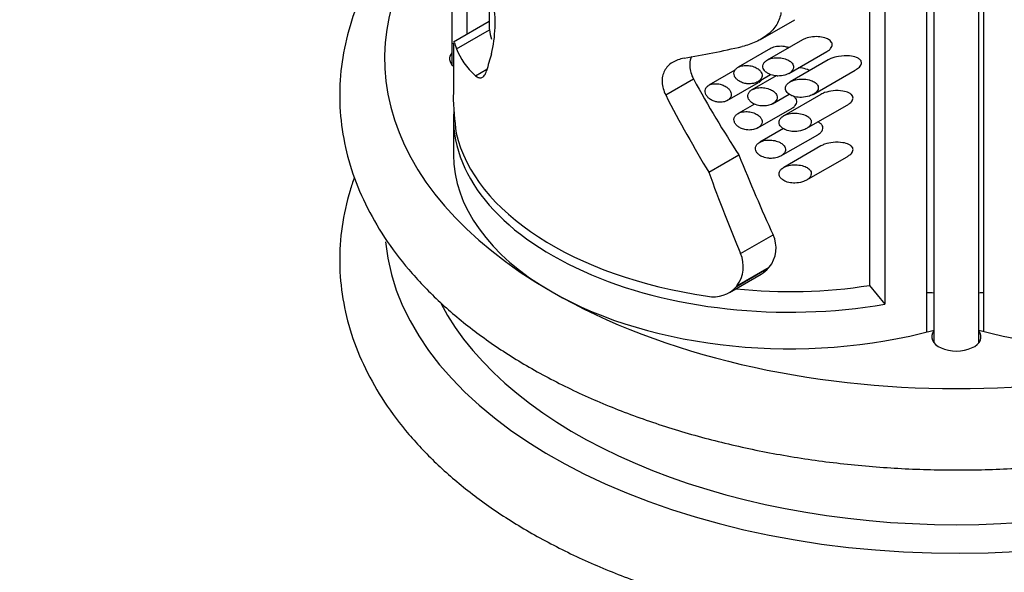
# Model space of a CAD drawing. Units: millimetres. Extents: x 0 to 1478, y 0 to 1758.
# Drawn here: x 1034 to 1078, y 371 to 396 of the extents above; entities that cross this region are included whole.
import ezdxf
from ezdxf import colors
from ezdxf.entities.mleader import LeaderData, LeaderLine
from ezdxf.math import Vec2, Vec3

# ---------------------------------------------------------------- set-up
doc = ezdxf.new("R2010")
doc.units = ezdxf.units.MM
doc.layers.add('DV6_Défaut', color=7, linetype='Continuous')
doc.layers.add('Défaut', color=7, linetype='Continuous')

# ---------------------------------------------------------------- blocks, each defined once
blk = doc.blocks.new('_DOT')
at = {"color": 0}
blk.add_line((0, 0), (-1, 0), dxfattribs=at)
at = {"color": 0, "const_width": 0.333}
blk.add_lwpolyline([(-0.1665, 0, 1), (0.1665, 0, 1)], format="xyb", close=True, dxfattribs=at)
blk = doc.blocks.new('SE5')
at = {"layer": 'DV6_Défaut', "color": 7, "linetype": 'Continuous'}
for p, q in [((1053.183, 415.759), (1053.183, 394.136)), ((1074.345, 408.726), (1074.345, 382.199)), ((1074.683, 408.724), (1074.683, 381.723)), ((1076.683, 381.723), (1076.683, 408.723)), ((1076.898, 408.723), (1076.898, 382.231)), ((1072.491, 407.934), (1072.491, 383.439)), ((1071.807, 407.828), (1071.807, 384.281)), ((1054.849, 397.184), (1054.849, 395.852)), ((1053.872, 395.497), (1053.872, 396.62)), ((1054.849, 396.06), (1053.254, 395.14)), ((1066.953, 395.256), (1068.48, 396.137)), ((1053.395, 394.844), (1054.86, 395.689)), ((1068.821, 395.243), (1067.251, 394.338)), ((1053.258, 395.04), (1053.258, 392.793)), ((1067.387, 394.845), (1065.946, 394.013)), ((1068.213, 393.738), (1069.905, 394.714)), ((1069.971, 394.348), (1068.269, 393.366)), ((1054.244, 393.637), (1054.752, 393.931)), ((1065.806, 393.88), (1064.648, 393.212)), ((1069.3, 392.806), (1071.177, 393.889)), ((1062.721, 392.778), (1063.961, 393.493)), ((1067.647, 393.634), (1066.569, 393.012)), ((1066.831, 393.37), (1067.388, 393.691)), ((1065.465, 392.529), (1066.866, 393.337)), ((1067.49, 392.389), (1068.23, 392.816)), ((1069.641, 392.807), (1067.982, 391.85)), ((1066.68, 392.375), (1065.946, 391.951)), ((1066.831, 391.308), (1068.354, 392.186)), ((1068.992, 391.278), (1070.81, 392.327)), ((1053.258, 391.747), (1053.258, 390.114)), ((1067.975, 391.28), (1066.914, 390.668)), ((1067.856, 390.057), (1069.498, 391.005)), ((1069.641, 390.504), (1067.982, 389.547)), ((1064.641, 389.329), (1065.984, 390.104)), ((1068.992, 388.975), (1070.81, 390.025)), ((1066.059, 385.705), (1067.509, 386.542)), ((1065.876, 384.231), (1067.311, 385.059)), ((1065.898, 384.262), (1067.335, 385.091)), ((1067.335, 385.091), (1067.311, 385.059)), ((1065.573, 383.965), (1066.985, 384.779)), ((1065.898, 384.262), (1065.876, 384.231)), ((1071.807, 384.281), (1072.491, 383.439))]:
    blk.add_line(p, q, dxfattribs=at)
for centre, radius, start, end in [((1049.323, 395.978), 5.792, 346.3638, 9.8312), ((1067.42, 393.114), 14.183, 181.3145, 188.2754), ((1066.273, 385.954), 1.369, 320.892, 25.4121), ((1064.73, 385.122), 1.451, 323.6285, 23.6818), ((1066.154, 386.139), 1.583, 301.4637, 316.9647), ((1064.858, 385.134), 1.361, 258.1958, 318.4666)]:
    blk.add_arc(centre, radius, start, end, dxfattribs=at)
for centre, major_axis, ratio, start_param, end_param in [((1075.683, 394.401), (25.5, 0), 0.57735, 2.650826, 3.926991), ((1068.258, 398.206), (13.367, 2.719), 0.392563, 3.103336, 3.184066), ((1068.258, 398.206), (-14.952, -3.042), 0.392563, 0.055373, 0.284781), ((1068.258, 400.038), (-14.947, -4.461), 0.281357, 1.167462, 1.345096), ((1054.183, 394.401), (1.1, 0), 0.57735, 2.711893, 3.714064), ((1068.258, 408.295), (-13.605, -26.617), 0.237335, -0.914546, -0.881141), ((1068.258, 411.086), (8.652, -28.965), 0.353703, -1.027523, -0.871696), ((1068.258, 411.086), (9.678, -32.401), 0.353703, -1.079355, -0.94483), ((1068.258, 391.747), (15, 0), 0.57735, 3.10447, 4.998445), ((1068.258, 392.197), (-15, 0), 0.57735, 0.130218, 1.322992), ((1068.258, 390.114), (15, 0), 0.57735, 3.141593, 3.926991), ((1068.258, 420.053), (8.706, -44.436), 0.229515, -0.877042, -0.762514), ((1068.258, 420.053), (9.739, -49.706), 0.229515, -0.950177, -0.853787), ((1075.683, 387.052), (-25.5, 0), 0.57735, 0.056468, 3.097072), ((1068.258, 391.747), (13.409, 0), 0.57735, 4.532555, 4.980226), ((1075.683, 394.401), (25.5, 0), 0.57735, 3.926991, 5.497787), ((1068.258, 390.114), (-15, 0), 0.57735, 0.785398, 2.013831), ((1075.683, 393.176), (16, 0), 0.57735, 4.628662, 4.649848), ((1083.108, 390.114), (-15, 0), 0.57735, 1.127762, 2.356194), ((1075.683, 393.176), (16, 0), 0.57735, -1.508256, -1.49481), ((1075.683, 387.461), (-24, 0), 0.57735, 0.290895, 2.851914), ((1075.683, 381.988), (-1.1, 0), 0.57735, -0.4297, 3.571292)]:
    blk.add_ellipse(centre, major_axis=major_axis, ratio=ratio, start_param=start_param, end_param=end_param, dxfattribs=at)
for points, knots in [([(1053.159, 402.448), (1052.959, 402.276), (1052.269, 401.653), (1051.202, 400.531), (1050.09, 399.04), (1049.222, 397.485), (1048.607, 395.886), (1048.247, 394.264), (1048.142, 392.64), (1048.286, 391.03), (1048.673, 389.447), (1049.296, 387.903), (1050.153, 386.405), (1051.24, 384.964), (1052.55, 383.591), (1054.073, 382.3), (1055.796, 381.105), (1057.701, 380.017), (1059.766, 379.047), (1061.973, 378.203), (1064.298, 377.49), (1066.723, 376.914), (1069.224, 376.479), (1071.781, 376.187), (1074.371, 376.04), (1076.972, 376.039), (1079.562, 376.185), (1082.119, 376.475), (1084.62, 376.909), (1087.044, 377.484), (1089.37, 378.195), (1091.579, 379.039), (1093.651, 380.01), (1095.567, 381.103), (1097.308, 382.311), (1098.856, 383.626), (1100.191, 385.037), (1101.297, 386.529), (1102.16, 388.086), (1102.77, 389.686), (1103.123, 391.307), (1103.223, 392.932), (1103.074, 394.541), (1102.682, 396.123), (1102.053, 397.667), (1101.191, 399.164), (1100.1, 400.603), (1099.059, 401.688), (1098.394, 402.287), (1098.206, 402.45)], [0, 0, 0, 0, 0.008789, 0.03117, 0.053403, 0.075385, 0.097036, 0.118335, 0.139344, 0.160197, 0.181028, 0.201982, 0.223186, 0.244704, 0.266525, 0.288588, 0.310807, 0.333104, 0.355421, 0.377719, 0.399988, 0.422226, 0.444435, 0.466623, 0.488797, 0.510965, 0.533137, 0.555318, 0.577517, 0.599745, 0.622008, 0.644315, 0.666671, 0.689075, 0.711517, 0.733959, 0.756338, 0.778566, 0.800542, 0.822185, 0.843476, 0.86448, 0.885331, 0.906164, 0.927122, 0.948333, 0.969857, 0.991685, 1, 1, 1, 1]), ([(1067.857, 396.459), (1067.84, 396.273), (1067.774, 396.089), (1067.622, 395.84), (1067.561, 395.76), (1067.428, 395.612), (1067.354, 395.542), (1067.118, 395.349), (1066.936, 395.238), (1066.553, 395.059), (1066.35, 394.99), (1066.136, 394.941)], [0, 0, 0, 0, 0.25, 0.25, 0.375, 0.375, 0.5, 0.5, 0.75, 0.75, 1, 1, 1, 1]), ([(1053.268, 395.149), (1053.274, 395.152), (1053.284, 395.135), (1053.32, 395.052), (1053.352, 394.966), (1053.395, 394.844)], [0, 0, 0, 0, 0.399197, 0.399197, 1, 1, 1, 1]), ([(1069.906, 394.715), (1069.923, 394.724), (1069.939, 394.734), (1069.955, 394.745), (1070, 394.775), (1070.041, 394.81), (1070.074, 394.849), (1070.098, 394.878), (1070.118, 394.909), (1070.131, 394.941), (1070.144, 394.974), (1070.149, 395.009), (1070.146, 395.042), (1070.143, 395.07), (1070.135, 395.097), (1070.121, 395.122), (1070.104, 395.155), (1070.078, 395.184), (1070.048, 395.209), (1070.004, 395.246), (1069.95, 395.276), (1069.893, 395.3), (1069.802, 395.337), (1069.701, 395.36), (1069.598, 395.372), (1069.49, 395.384), (1069.378, 395.385), (1069.268, 395.374), (1069.161, 395.363), (1069.053, 395.34), (1068.953, 395.304), (1068.907, 395.287), (1068.861, 395.266), (1068.819, 395.242)], [0, 0, 0, 0, 0.029106, 0.029106, 0.029106, 0.111244, 0.111244, 0.111244, 0.170745, 0.170745, 0.170745, 0.231036, 0.231036, 0.231036, 0.281719, 0.281719, 0.281719, 0.347941, 0.347941, 0.347941, 0.446678, 0.446678, 0.446678, 0.602737, 0.602737, 0.602737, 0.766156, 0.766156, 0.766156, 0.925688, 0.925688, 0.925688, 1, 1, 1, 1]), ([(1068.205, 394.893), (1068.143, 394.913), (1068.078, 394.928), (1068.012, 394.937), (1067.917, 394.951), (1067.819, 394.953), (1067.724, 394.944), (1067.638, 394.935), (1067.553, 394.917), (1067.476, 394.887), (1067.445, 394.875), (1067.414, 394.86), (1067.386, 394.844)], [0, 0, 0, 0, 0.232984, 0.232984, 0.232984, 0.571256, 0.571256, 0.571256, 0.875368, 0.875368, 0.875368, 1, 1, 1, 1]), ([(1063.546, 394.42), (1063.448, 394.403), (1063.353, 394.378), (1063.176, 394.314), (1063.095, 394.275), (1062.945, 394.18), (1062.876, 394.125), (1062.758, 394), (1062.708, 393.931), (1062.629, 393.781), (1062.599, 393.698), (1062.563, 393.527), (1062.556, 393.437), (1062.566, 393.25), (1062.582, 393.156), (1062.635, 392.966), (1062.674, 392.87), (1062.721, 392.778)], [0, 0, 0, 0, 0.125, 0.125, 0.25, 0.25, 0.375, 0.375, 0.5, 0.5, 0.625, 0.625, 0.75, 0.75, 0.875, 0.875, 1, 1, 1, 1]), ([(1063.872, 394.501), (1063.848, 394.446), (1063.829, 394.389), (1063.797, 394.243), (1063.789, 394.151), (1063.802, 393.873), (1063.86, 393.678), (1063.961, 393.493)], [0, 0, 0, 0, 0.185521, 0.185521, 0.457014, 0.457014, 1, 1, 1, 1]), ([(1067.724, 393.625), (1067.827, 393.623), (1067.932, 393.635), (1068.029, 393.663), (1068.103, 393.683), (1068.174, 393.713), (1068.236, 393.752), (1068.28, 393.78), (1068.321, 393.813), (1068.352, 393.851), (1068.378, 393.882), (1068.398, 393.915), (1068.409, 393.95), (1068.421, 393.986), (1068.425, 394.024), (1068.42, 394.06), (1068.416, 394.092), (1068.404, 394.124), (1068.388, 394.153), (1068.37, 394.184), (1068.347, 394.213), (1068.32, 394.238), (1068.277, 394.279), (1068.225, 394.313), (1068.169, 394.341), (1068.092, 394.378), (1068.005, 394.405), (1067.918, 394.421), (1067.828, 394.438), (1067.734, 394.445), (1067.643, 394.44), (1067.539, 394.435), (1067.435, 394.416), (1067.342, 394.38), (1067.285, 394.358), (1067.231, 394.33), (1067.186, 394.294), (1067.15, 394.266), (1067.118, 394.232), (1067.096, 394.195), (1067.073, 394.158), (1067.059, 394.115), (1067.056, 394.073), (1067.053, 394.037), (1067.059, 393.999), (1067.072, 393.964), (1067.084, 393.929), (1067.103, 393.896), (1067.127, 393.866), (1067.154, 393.832), (1067.187, 393.802), (1067.224, 393.775), (1067.279, 393.735), (1067.344, 393.703), (1067.412, 393.679), (1067.499, 393.649), (1067.594, 393.631), (1067.687, 393.626), (1067.7, 393.625), (1067.712, 393.625), (1067.724, 393.625)], [0, 0, 0, 0, 0.083682, 0.083682, 0.083682, 0.146626, 0.146626, 0.146626, 0.191827, 0.191827, 0.191827, 0.227591, 0.227591, 0.227591, 0.26367, 0.26367, 0.26367, 0.295483, 0.295483, 0.295483, 0.328773, 0.328773, 0.328773, 0.381428, 0.381428, 0.381428, 0.453813, 0.453813, 0.453813, 0.527772, 0.527772, 0.527772, 0.61233, 0.61233, 0.61233, 0.663973, 0.663973, 0.663973, 0.705634, 0.705634, 0.705634, 0.747743, 0.747743, 0.747743, 0.783628, 0.783628, 0.783628, 0.818118, 0.818118, 0.818118, 0.856366, 0.856366, 0.856366, 0.914739, 0.914739, 0.914739, 0.990397, 0.990397, 0.990397, 1, 1, 1, 1]), ([(1071.178, 393.889), (1071.197, 393.901), (1071.217, 393.912), (1071.235, 393.925), (1071.294, 393.964), (1071.35, 394.011), (1071.391, 394.064), (1071.41, 394.089), (1071.426, 394.116), (1071.437, 394.144), (1071.447, 394.171), (1071.452, 394.201), (1071.45, 394.228), (1071.449, 394.252), (1071.442, 394.276), (1071.431, 394.297), (1071.416, 394.325), (1071.395, 394.35), (1071.37, 394.371), (1071.33, 394.405), (1071.281, 394.431), (1071.229, 394.451), (1071.136, 394.487), (1071.03, 394.508), (1070.923, 394.518), (1070.765, 394.533), (1070.596, 394.527), (1070.432, 394.5), (1070.315, 394.48), (1070.198, 394.45), (1070.09, 394.405), (1070.049, 394.388), (1070.008, 394.369), (1069.97, 394.347)], [0, 0, 0, 0, 0.03062, 0.03062, 0.03062, 0.128597, 0.128597, 0.128597, 0.17387, 0.17387, 0.17387, 0.219728, 0.219728, 0.219728, 0.260102, 0.260102, 0.260102, 0.313614, 0.313614, 0.313614, 0.398599, 0.398599, 0.398599, 0.551215, 0.551215, 0.551215, 0.779155, 0.779155, 0.779155, 0.939536, 0.939536, 0.939536, 1, 1, 1, 1]), ([(1054.244, 393.637), (1054.292, 393.594), (1054.341, 393.565), (1054.435, 393.538), (1054.481, 393.539), (1054.568, 393.574), (1054.607, 393.608), (1054.676, 393.706), (1054.706, 393.771), (1054.728, 393.85)], [0, 0, 0, 0, 0.25, 0.25, 0.5, 0.5, 0.75, 0.75, 1, 1, 1, 1]), ([(1066.382, 393.279), (1066.465, 393.273), (1066.55, 393.278), (1066.63, 393.295), (1066.701, 393.31), (1066.769, 393.334), (1066.828, 393.368), (1066.874, 393.394), (1066.916, 393.426), (1066.948, 393.464), (1066.975, 393.494), (1066.996, 393.529), (1067.008, 393.566), (1067.021, 393.603), (1067.025, 393.643), (1067.02, 393.682), (1067.015, 393.718), (1067.003, 393.753), (1066.985, 393.786), (1066.966, 393.82), (1066.941, 393.852), (1066.912, 393.881), (1066.869, 393.924), (1066.817, 393.96), (1066.761, 393.99), (1066.691, 394.027), (1066.613, 394.055), (1066.533, 394.073), (1066.452, 394.091), (1066.369, 394.1), (1066.287, 394.098), (1066.199, 394.096), (1066.111, 394.081), (1066.034, 394.053), (1065.979, 394.034), (1065.928, 394.007), (1065.886, 393.973), (1065.851, 393.945), (1065.821, 393.911), (1065.801, 393.874), (1065.78, 393.837), (1065.767, 393.794), (1065.765, 393.751), (1065.764, 393.713), (1065.77, 393.673), (1065.784, 393.636), (1065.798, 393.598), (1065.819, 393.562), (1065.846, 393.529), (1065.874, 393.493), (1065.91, 393.459), (1065.949, 393.43), (1065.994, 393.397), (1066.046, 393.368), (1066.099, 393.346), (1066.164, 393.319), (1066.233, 393.299), (1066.302, 393.288), (1066.328, 393.284), (1066.355, 393.281), (1066.382, 393.279)], [0, 0, 0, 0, 0.071392, 0.071392, 0.071392, 0.134807, 0.134807, 0.134807, 0.183595, 0.183595, 0.183595, 0.223623, 0.223623, 0.223623, 0.263933, 0.263933, 0.263933, 0.300237, 0.300237, 0.300237, 0.337883, 0.337883, 0.337883, 0.392573, 0.392573, 0.392573, 0.461624, 0.461624, 0.461624, 0.531383, 0.531383, 0.531383, 0.607309, 0.607309, 0.607309, 0.660094, 0.660094, 0.660094, 0.704322, 0.704322, 0.704322, 0.748885, 0.748885, 0.748885, 0.788449, 0.788449, 0.788449, 0.827165, 0.827165, 0.827165, 0.869396, 0.869396, 0.869396, 0.918607, 0.918607, 0.918607, 0.977594, 0.977594, 0.977594, 1, 1, 1, 1]), ([(1069.131, 393.865), (1069.102, 393.883), (1069.07, 393.899), (1069.038, 393.912), (1068.95, 393.949), (1068.853, 393.972), (1068.755, 393.985), (1068.718, 393.99), (1068.681, 393.993), (1068.644, 393.994)], [0, 0, 0, 0, 0.212115, 0.212115, 0.212115, 0.786717, 0.786717, 0.786717, 1, 1, 1, 1]), ([(1066.867, 393.338), (1066.877, 393.344), (1066.887, 393.35), (1066.897, 393.356), (1066.937, 393.383), (1066.973, 393.416), (1067.001, 393.453), (1067.005, 393.459), (1067.009, 393.465), (1067.013, 393.471)], [0, 0, 0, 0, 0.168216, 0.168216, 0.168216, 0.8865, 0.8865, 0.8865, 1, 1, 1, 1]), ([(1068.775, 392.672), (1068.894, 392.674), (1069.015, 392.694), (1069.127, 392.731), (1069.202, 392.755), (1069.275, 392.788), (1069.339, 392.83), (1069.383, 392.859), (1069.424, 392.893), (1069.456, 392.932), (1069.481, 392.961), (1069.5, 392.993), (1069.513, 393.027), (1069.525, 393.061), (1069.53, 393.097), (1069.526, 393.131), (1069.522, 393.161), (1069.512, 393.19), (1069.497, 393.217), (1069.478, 393.252), (1069.45, 393.284), (1069.418, 393.311), (1069.372, 393.35), (1069.315, 393.381), (1069.255, 393.406), (1069.168, 393.443), (1069.07, 393.466), (1068.971, 393.479), (1068.868, 393.491), (1068.762, 393.492), (1068.659, 393.481), (1068.562, 393.471), (1068.465, 393.45), (1068.377, 393.416), (1068.315, 393.393), (1068.256, 393.362), (1068.206, 393.325), (1068.168, 393.296), (1068.134, 393.263), (1068.109, 393.225), (1068.088, 393.195), (1068.073, 393.161), (1068.065, 393.126), (1068.058, 393.092), (1068.058, 393.055), (1068.066, 393.02), (1068.074, 392.988), (1068.088, 392.956), (1068.108, 392.927), (1068.128, 392.896), (1068.155, 392.867), (1068.186, 392.842), (1068.234, 392.802), (1068.291, 392.769), (1068.352, 392.744), (1068.437, 392.71), (1068.531, 392.688), (1068.625, 392.678), (1068.674, 392.673), (1068.725, 392.671), (1068.775, 392.672)], [0, 0, 0, 0, 0.09243, 0.09243, 0.09243, 0.15392, 0.15392, 0.15392, 0.196614, 0.196614, 0.196614, 0.229075, 0.229075, 0.229075, 0.261897, 0.261897, 0.261897, 0.290095, 0.290095, 0.290095, 0.326786, 0.326786, 0.326786, 0.37946, 0.37946, 0.37946, 0.457333, 0.457333, 0.457333, 0.537712, 0.537712, 0.537712, 0.612884, 0.612884, 0.612884, 0.665211, 0.665211, 0.665211, 0.705193, 0.705193, 0.705193, 0.738271, 0.738271, 0.738271, 0.771516, 0.771516, 0.771516, 0.802404, 0.802404, 0.802404, 0.835741, 0.835741, 0.835741, 0.888251, 0.888251, 0.888251, 0.961596, 0.961596, 0.961596, 1, 1, 1, 1]), ([(1065.051, 392.459), (1065.134, 392.448), (1065.218, 392.451), (1065.296, 392.467), (1065.367, 392.481), (1065.436, 392.508), (1065.492, 392.545), (1065.531, 392.572), (1065.566, 392.604), (1065.591, 392.641), (1065.617, 392.679), (1065.634, 392.721), (1065.639, 392.766), (1065.644, 392.805), (1065.64, 392.846), (1065.628, 392.885), (1065.617, 392.923), (1065.598, 392.96), (1065.574, 392.994), (1065.548, 393.032), (1065.515, 393.066), (1065.478, 393.097), (1065.436, 393.133), (1065.387, 393.164), (1065.335, 393.19), (1065.275, 393.22), (1065.21, 393.243), (1065.144, 393.259), (1065.07, 393.276), (1064.993, 393.284), (1064.92, 393.282), (1064.845, 393.279), (1064.771, 393.266), (1064.707, 393.24), (1064.658, 393.221), (1064.614, 393.194), (1064.578, 393.161), (1064.542, 393.128), (1064.514, 393.088), (1064.497, 393.044), (1064.483, 393.004), (1064.478, 392.961), (1064.482, 392.918), (1064.485, 392.878), (1064.497, 392.836), (1064.516, 392.797), (1064.535, 392.757), (1064.562, 392.719), (1064.593, 392.684), (1064.628, 392.646), (1064.669, 392.611), (1064.713, 392.582), (1064.764, 392.549), (1064.82, 392.521), (1064.877, 392.5), (1064.933, 392.48), (1064.992, 392.466), (1065.051, 392.459)], [0, 0, 0, 0, 0.074646, 0.074646, 0.074646, 0.143614, 0.143614, 0.143614, 0.191747, 0.191747, 0.191747, 0.240313, 0.240313, 0.240313, 0.282623, 0.282623, 0.282623, 0.322885, 0.322885, 0.322885, 0.366344, 0.366344, 0.366344, 0.416672, 0.416672, 0.416672, 0.475933, 0.475933, 0.475933, 0.542987, 0.542987, 0.542987, 0.611928, 0.611928, 0.611928, 0.663942, 0.663942, 0.663942, 0.716378, 0.716378, 0.716378, 0.762386, 0.762386, 0.762386, 0.804793, 0.804793, 0.804793, 0.847786, 0.847786, 0.847786, 0.89464, 0.89464, 0.89464, 0.947872, 0.947872, 0.947872, 1, 1, 1, 1]), ([(1067.022, 392.288), (1067.106, 392.284), (1067.191, 392.291), (1067.271, 392.308), (1067.347, 392.324), (1067.42, 392.35), (1067.484, 392.386), (1067.531, 392.412), (1067.575, 392.445), (1067.609, 392.483), (1067.637, 392.513), (1067.659, 392.547), (1067.672, 392.584), (1067.686, 392.62), (1067.692, 392.66), (1067.688, 392.698), (1067.684, 392.732), (1067.674, 392.766), (1067.657, 392.798), (1067.64, 392.831), (1067.616, 392.861), (1067.589, 392.889), (1067.548, 392.93), (1067.497, 392.966), (1067.443, 392.995), (1067.371, 393.033), (1067.29, 393.061), (1067.208, 393.08), (1067.125, 393.098), (1067.038, 393.107), (1066.953, 393.106), (1066.857, 393.104), (1066.762, 393.089), (1066.676, 393.06), (1066.618, 393.04), (1066.564, 393.013), (1066.518, 392.979), (1066.481, 392.951), (1066.448, 392.918), (1066.425, 392.881), (1066.401, 392.843), (1066.386, 392.801), (1066.383, 392.758), (1066.379, 392.72), (1066.384, 392.681), (1066.397, 392.644), (1066.409, 392.608), (1066.429, 392.573), (1066.453, 392.541), (1066.48, 392.506), (1066.513, 392.474), (1066.55, 392.446), (1066.604, 392.405), (1066.666, 392.372), (1066.732, 392.347), (1066.813, 392.316), (1066.902, 392.297), (1066.989, 392.29), (1067, 392.289), (1067.011, 392.289), (1067.022, 392.288)], [0, 0, 0, 0, 0.069684, 0.069684, 0.069684, 0.135076, 0.135076, 0.135076, 0.183396, 0.183396, 0.183396, 0.22206, 0.22206, 0.22206, 0.261061, 0.261061, 0.261061, 0.295417, 0.295417, 0.295417, 0.330729, 0.330729, 0.330729, 0.383662, 0.383662, 0.383662, 0.453392, 0.453392, 0.453392, 0.524232, 0.524232, 0.524232, 0.603965, 0.603965, 0.603965, 0.657472, 0.657472, 0.657472, 0.701149, 0.701149, 0.701149, 0.745244, 0.745244, 0.745244, 0.783379, 0.783379, 0.783379, 0.82002, 0.82002, 0.82002, 0.860041, 0.860041, 0.860041, 0.918296, 0.918296, 0.918296, 0.991072, 0.991072, 0.991072, 1, 1, 1, 1]), ([(1070.811, 392.327), (1070.831, 392.339), (1070.85, 392.351), (1070.869, 392.364), (1070.918, 392.396), (1070.963, 392.434), (1071, 392.477), (1071.023, 392.504), (1071.042, 392.533), (1071.055, 392.563), (1071.066, 392.589), (1071.073, 392.615), (1071.074, 392.642), (1071.075, 392.668), (1071.07, 392.693), (1071.061, 392.717), (1071.049, 392.745), (1071.031, 392.771), (1071.008, 392.794), (1070.975, 392.827), (1070.932, 392.854), (1070.887, 392.876), (1070.808, 392.914), (1070.719, 392.938), (1070.627, 392.953), (1070.486, 392.976), (1070.334, 392.979), (1070.185, 392.964), (1070.057, 392.952), (1069.928, 392.925), (1069.807, 392.882), (1069.749, 392.862), (1069.693, 392.837), (1069.64, 392.807)], [0, 0, 0, 0, 0.031956, 0.031956, 0.031956, 0.114867, 0.114867, 0.114867, 0.166668, 0.166668, 0.166668, 0.210566, 0.210566, 0.210566, 0.254571, 0.254571, 0.254571, 0.307584, 0.307584, 0.307584, 0.386961, 0.386961, 0.386961, 0.523186, 0.523186, 0.523186, 0.734332, 0.734332, 0.734332, 0.914043, 0.914043, 0.914043, 1, 1, 1, 1]), ([(1068.355, 392.187), (1068.363, 392.192), (1068.372, 392.197), (1068.38, 392.202), (1068.424, 392.23), (1068.464, 392.263), (1068.496, 392.302), (1068.521, 392.332), (1068.541, 392.365), (1068.553, 392.4), (1068.565, 392.435), (1068.569, 392.473), (1068.564, 392.509), (1068.56, 392.541), (1068.549, 392.572), (1068.532, 392.601), (1068.511, 392.638), (1068.482, 392.672), (1068.447, 392.701), (1068.431, 392.715), (1068.415, 392.727), (1068.397, 392.739)], [0, 0, 0, 0, 0.037923, 0.037923, 0.037923, 0.247997, 0.247997, 0.247997, 0.413307, 0.413307, 0.413307, 0.58014, 0.58014, 0.58014, 0.726575, 0.726575, 0.726575, 0.914681, 0.914681, 0.914681, 1, 1, 1, 1]), ([(1066.382, 391.217), (1066.465, 391.211), (1066.55, 391.216), (1066.63, 391.233), (1066.701, 391.248), (1066.769, 391.272), (1066.828, 391.306), (1066.874, 391.332), (1066.916, 391.365), (1066.948, 391.402), (1066.975, 391.433), (1066.996, 391.468), (1067.008, 391.504), (1067.021, 391.541), (1067.025, 391.581), (1067.02, 391.62), (1067.015, 391.656), (1067.003, 391.691), (1066.985, 391.724), (1066.966, 391.758), (1066.941, 391.791), (1066.912, 391.82), (1066.869, 391.862), (1066.817, 391.898), (1066.761, 391.928), (1066.691, 391.965), (1066.613, 391.993), (1066.533, 392.011), (1066.452, 392.029), (1066.369, 392.038), (1066.287, 392.036), (1066.199, 392.034), (1066.111, 392.02), (1066.034, 391.992), (1065.979, 391.972), (1065.928, 391.945), (1065.886, 391.911), (1065.851, 391.883), (1065.821, 391.849), (1065.801, 391.812), (1065.78, 391.775), (1065.767, 391.733), (1065.765, 391.69), (1065.764, 391.651), (1065.77, 391.612), (1065.784, 391.574), (1065.798, 391.537), (1065.819, 391.5), (1065.846, 391.467), (1065.874, 391.431), (1065.91, 391.397), (1065.949, 391.368), (1065.994, 391.335), (1066.046, 391.306), (1066.099, 391.284), (1066.164, 391.257), (1066.233, 391.238), (1066.302, 391.227), (1066.328, 391.222), (1066.355, 391.219), (1066.382, 391.217)], [0, 0, 0, 0, 0.071392, 0.071392, 0.071392, 0.134807, 0.134807, 0.134807, 0.183595, 0.183595, 0.183595, 0.223623, 0.223623, 0.223623, 0.263933, 0.263933, 0.263933, 0.300237, 0.300237, 0.300237, 0.337883, 0.337883, 0.337883, 0.392573, 0.392573, 0.392573, 0.461624, 0.461624, 0.461624, 0.531383, 0.531383, 0.531383, 0.607309, 0.607309, 0.607309, 0.660094, 0.660094, 0.660094, 0.704322, 0.704322, 0.704322, 0.748885, 0.748885, 0.748885, 0.788449, 0.788449, 0.788449, 0.827165, 0.827165, 0.827165, 0.869396, 0.869396, 0.869396, 0.918607, 0.918607, 0.918607, 0.977594, 0.977594, 0.977594, 1, 1, 1, 1]), ([(1068.477, 391.15), (1068.592, 391.151), (1068.708, 391.168), (1068.815, 391.202), (1068.89, 391.226), (1068.963, 391.258), (1069.026, 391.299), (1069.07, 391.328), (1069.111, 391.362), (1069.143, 391.4), (1069.168, 391.43), (1069.188, 391.462), (1069.2, 391.496), (1069.212, 391.531), (1069.216, 391.567), (1069.212, 391.602), (1069.208, 391.633), (1069.198, 391.663), (1069.182, 391.69), (1069.162, 391.726), (1069.134, 391.758), (1069.101, 391.786), (1069.054, 391.826), (1068.997, 391.858), (1068.937, 391.883), (1068.85, 391.92), (1068.754, 391.943), (1068.657, 391.956), (1068.557, 391.969), (1068.453, 391.97), (1068.352, 391.96), (1068.259, 391.95), (1068.167, 391.929), (1068.082, 391.897), (1068.022, 391.874), (1067.965, 391.844), (1067.916, 391.806), (1067.879, 391.778), (1067.846, 391.744), (1067.822, 391.707), (1067.801, 391.676), (1067.787, 391.642), (1067.78, 391.607), (1067.774, 391.572), (1067.775, 391.535), (1067.784, 391.5), (1067.792, 391.467), (1067.808, 391.435), (1067.828, 391.406), (1067.85, 391.374), (1067.878, 391.344), (1067.91, 391.318), (1067.959, 391.278), (1068.018, 391.245), (1068.08, 391.22), (1068.164, 391.186), (1068.258, 391.165), (1068.351, 391.156), (1068.393, 391.152), (1068.435, 391.15), (1068.477, 391.15)], [0, 0, 0, 0, 0.08973, 0.08973, 0.08973, 0.151847, 0.151847, 0.151847, 0.19521, 0.19521, 0.19521, 0.228618, 0.228618, 0.228618, 0.262373, 0.262373, 0.262373, 0.291596, 0.291596, 0.291596, 0.329481, 0.329481, 0.329481, 0.383087, 0.383087, 0.383087, 0.460413, 0.460413, 0.460413, 0.539858, 0.539858, 0.539858, 0.613174, 0.613174, 0.613174, 0.665355, 0.665355, 0.665355, 0.705665, 0.705665, 0.705665, 0.73947, 0.73947, 0.73947, 0.773422, 0.773422, 0.773422, 0.805297, 0.805297, 0.805297, 0.839845, 0.839845, 0.839845, 0.893656, 0.893656, 0.893656, 0.967391, 0.967391, 0.967391, 1, 1, 1, 1]), ([(1069.499, 391.005), (1069.514, 391.014), (1069.528, 391.023), (1069.542, 391.032), (1069.587, 391.061), (1069.628, 391.096), (1069.66, 391.134), (1069.684, 391.163), (1069.704, 391.195), (1069.717, 391.228), (1069.729, 391.262), (1069.734, 391.297), (1069.731, 391.331), (1069.727, 391.36), (1069.718, 391.389), (1069.704, 391.414), (1069.685, 391.448), (1069.658, 391.479), (1069.627, 391.505), (1069.593, 391.534), (1069.553, 391.559), (1069.51, 391.579)], [0, 0, 0, 0, 0.060243, 0.060243, 0.060243, 0.251708, 0.251708, 0.251708, 0.394833, 0.394833, 0.394833, 0.539689, 0.539689, 0.539689, 0.662827, 0.662827, 0.662827, 0.823718, 0.823718, 0.823718, 1, 1, 1, 1]), ([(1067.377, 389.95), (1067.461, 389.947), (1067.546, 389.954), (1067.627, 389.972), (1067.705, 389.989), (1067.781, 390.016), (1067.848, 390.053), (1067.896, 390.08), (1067.941, 390.112), (1067.976, 390.151), (1068.004, 390.181), (1068.027, 390.215), (1068.042, 390.251), (1068.056, 390.287), (1068.062, 390.326), (1068.059, 390.365), (1068.056, 390.398), (1068.046, 390.431), (1068.03, 390.462), (1068.014, 390.494), (1067.992, 390.524), (1067.965, 390.551), (1067.925, 390.592), (1067.875, 390.627), (1067.822, 390.655), (1067.75, 390.694), (1067.668, 390.722), (1067.585, 390.74), (1067.5, 390.759), (1067.411, 390.768), (1067.324, 390.767), (1067.225, 390.766), (1067.125, 390.751), (1067.034, 390.721), (1066.974, 390.701), (1066.917, 390.674), (1066.869, 390.64), (1066.83, 390.612), (1066.796, 390.579), (1066.771, 390.541), (1066.746, 390.504), (1066.729, 390.462), (1066.725, 390.418), (1066.72, 390.381), (1066.724, 390.342), (1066.736, 390.305), (1066.747, 390.27), (1066.766, 390.236), (1066.789, 390.204), (1066.815, 390.17), (1066.847, 390.138), (1066.883, 390.111), (1066.936, 390.07), (1066.998, 390.037), (1067.062, 390.012), (1067.145, 389.98), (1067.235, 389.961), (1067.325, 389.953), (1067.342, 389.952), (1067.36, 389.951), (1067.377, 389.95)], [0, 0, 0, 0, 0.068714, 0.068714, 0.068714, 0.135355, 0.135355, 0.135355, 0.183413, 0.183413, 0.183413, 0.221345, 0.221345, 0.221345, 0.259649, 0.259649, 0.259649, 0.292933, 0.292933, 0.292933, 0.326921, 0.326921, 0.326921, 0.378706, 0.378706, 0.378706, 0.448614, 0.448614, 0.448614, 0.51991, 0.51991, 0.51991, 0.601894, 0.601894, 0.601894, 0.655988, 0.655988, 0.655988, 0.699486, 0.699486, 0.699486, 0.743455, 0.743455, 0.743455, 0.780862, 0.780862, 0.780862, 0.816341, 0.816341, 0.816341, 0.855072, 0.855072, 0.855072, 0.91247, 0.91247, 0.91247, 0.985772, 0.985772, 0.985772, 1, 1, 1, 1]), ([(1070.811, 390.025), (1070.831, 390.036), (1070.85, 390.048), (1070.869, 390.061), (1070.918, 390.094), (1070.963, 390.132), (1071, 390.174), (1071.023, 390.201), (1071.042, 390.23), (1071.055, 390.26), (1071.066, 390.286), (1071.073, 390.313), (1071.074, 390.339), (1071.075, 390.365), (1071.07, 390.391), (1071.061, 390.414), (1071.049, 390.443), (1071.031, 390.469), (1071.008, 390.491), (1070.975, 390.525), (1070.932, 390.552), (1070.887, 390.574), (1070.808, 390.611), (1070.719, 390.635), (1070.627, 390.65), (1070.486, 390.673), (1070.334, 390.676), (1070.185, 390.662), (1070.057, 390.649), (1069.928, 390.623), (1069.807, 390.58), (1069.749, 390.559), (1069.693, 390.534), (1069.64, 390.504)], [0, 0, 0, 0, 0.031956, 0.031956, 0.031956, 0.114867, 0.114867, 0.114867, 0.166668, 0.166668, 0.166668, 0.210566, 0.210566, 0.210566, 0.254571, 0.254571, 0.254571, 0.307584, 0.307584, 0.307584, 0.386961, 0.386961, 0.386961, 0.523186, 0.523186, 0.523186, 0.734332, 0.734332, 0.734332, 0.914043, 0.914043, 0.914043, 1, 1, 1, 1]), ([(1068.477, 388.848), (1068.592, 388.849), (1068.708, 388.866), (1068.815, 388.9), (1068.89, 388.923), (1068.963, 388.955), (1069.026, 388.996), (1069.07, 389.025), (1069.111, 389.059), (1069.143, 389.097), (1069.168, 389.127), (1069.188, 389.16), (1069.2, 389.194), (1069.212, 389.228), (1069.216, 389.265), (1069.212, 389.3), (1069.208, 389.33), (1069.198, 389.36), (1069.182, 389.388), (1069.162, 389.423), (1069.134, 389.456), (1069.101, 389.484), (1069.054, 389.523), (1068.997, 389.555), (1068.937, 389.581), (1068.85, 389.617), (1068.754, 389.641), (1068.657, 389.653), (1068.557, 389.666), (1068.453, 389.668), (1068.352, 389.657), (1068.259, 389.647), (1068.167, 389.627), (1068.082, 389.594), (1068.022, 389.571), (1067.965, 389.541), (1067.916, 389.504), (1067.879, 389.475), (1067.846, 389.442), (1067.822, 389.405), (1067.801, 389.374), (1067.787, 389.339), (1067.78, 389.304), (1067.774, 389.269), (1067.775, 389.233), (1067.784, 389.198), (1067.792, 389.165), (1067.808, 389.133), (1067.828, 389.103), (1067.85, 389.071), (1067.878, 389.042), (1067.91, 389.016), (1067.959, 388.975), (1068.018, 388.943), (1068.08, 388.918), (1068.164, 388.883), (1068.258, 388.862), (1068.351, 388.853), (1068.393, 388.849), (1068.435, 388.847), (1068.477, 388.848)], [0, 0, 0, 0, 0.08973, 0.08973, 0.08973, 0.151847, 0.151847, 0.151847, 0.19521, 0.19521, 0.19521, 0.228618, 0.228618, 0.228618, 0.262373, 0.262373, 0.262373, 0.291596, 0.291596, 0.291596, 0.329481, 0.329481, 0.329481, 0.383087, 0.383087, 0.383087, 0.460413, 0.460413, 0.460413, 0.539858, 0.539858, 0.539858, 0.613174, 0.613174, 0.613174, 0.665355, 0.665355, 0.665355, 0.705665, 0.705665, 0.705665, 0.73947, 0.73947, 0.73947, 0.773422, 0.773422, 0.773422, 0.805297, 0.805297, 0.805297, 0.839845, 0.839845, 0.839845, 0.893656, 0.893656, 0.893656, 0.967391, 0.967391, 0.967391, 1, 1, 1, 1]), ([(1048.834, 389.089), (1048.766, 388.901), (1048.528, 388.182), (1048.247, 386.916), (1048.142, 385.292), (1048.286, 383.682), (1048.673, 382.099), (1049.296, 380.554), (1050.153, 379.056), (1051.24, 377.615), (1052.55, 376.242), (1054.073, 374.952), (1055.796, 373.756), (1057.701, 372.669), (1059.766, 371.699), (1061.973, 370.854), (1064.298, 370.142), (1066.723, 369.566), (1069.224, 369.13), (1071.781, 368.838), (1074.371, 368.691), (1076.972, 368.691), (1079.562, 368.836), (1082.119, 369.127), (1084.62, 369.561), (1087.044, 370.135), (1089.37, 370.846), (1091.579, 371.69), (1093.651, 372.661), (1095.567, 373.754), (1097.308, 374.963), (1098.856, 376.278), (1100.191, 377.688), (1101.297, 379.181), (1102.16, 380.737), (1102.77, 382.337), (1103.123, 383.959), (1103.223, 385.583), (1103.074, 387.193), (1102.784, 388.363), (1102.566, 388.996), (1102.524, 389.111)], [0, 0, 0, 0, 0.009284, 0.035213, 0.060789, 0.086175, 0.111535, 0.137044, 0.162858, 0.189053, 0.215619, 0.242477, 0.269527, 0.296672, 0.323839, 0.350985, 0.378096, 0.405168, 0.432205, 0.459217, 0.486211, 0.513198, 0.54019, 0.567193, 0.594218, 0.621277, 0.648381, 0.675537, 0.702753, 0.730028, 0.757348, 0.784669, 0.811913, 0.838973, 0.865726, 0.892074, 0.917994, 0.943564, 0.968948, 0.99431, 1, 1, 1, 1])]:
    blk.add_open_spline(points, degree=3, knots=knots, dxfattribs=at)
for points in [[(1054.849, 395.887), (1054.849, 395.832), (1054.852, 395.766), (1054.86, 395.689)], [(1053.258, 395.057), (1053.258, 395.068), (1053.258, 395.078), (1053.259, 395.087)]]:
    blk.add_open_spline(points, degree=3, dxfattribs=at)

msp = doc.modelspace()

# ---------------------------------------------------------------- block references
at = {"layer": 'Défaut'}
msp.add_blockref('SE5', (0, 0), dxfattribs=at)

# ---------------------------------------------------------------- leaders
at = {"layer": 'Défaut', "color": 7, "linetype": 'Continuous'}
ml = msp.add_multileader_mtext('Standard', dxfattribs=at)
ml.set_content('{\\pxsm0.9;\\fSolid Edge ISO|b1||i0||c0|p34;\\W1.;12/09/2025\\P}', color=256)
ml.set_leader_properties()
ml.set_arrow_properties(name='DOT')
ml.build(insert=Vec2(0, 0))
ml.multileader.update_dxf_attribs({"leader_type": 0, "dogleg_length": 0, "arrow_head_size": 12})
ctx = ml.context
ctx.base_point, ctx.char_height, ctx.arrow_head_size = Vec3(1390.407, 1750.828), 12, 12
notes = []
notes.append((ctx, [(0, (0, 0, 0), (0, 0), (1, 0), 1, [])]))
ctx.mtext.insert = Vec3(1392.407, 1756.828)
for ctx, leaders in notes:
    for number, flags, end, landing, length, lines in leaders:
        leader = LeaderData()
        leader.index, (leader.has_last_leader_line, leader.has_dogleg_vector, leader.attachment_direction) = number, flags
        leader.last_leader_point, leader.dogleg_vector, leader.dogleg_length = Vec3(end), Vec3(landing), length
        for number, points, colour, breaks in lines:
            line = LeaderLine()
            line.index, line.vertices, line.color, line.breaks = number, Vec3.list(points), colors.encode_raw_color(colour), breaks
            leader.lines.append(line)
        ctx.leaders.append(leader)

doc.saveas('drawing.dxf')
